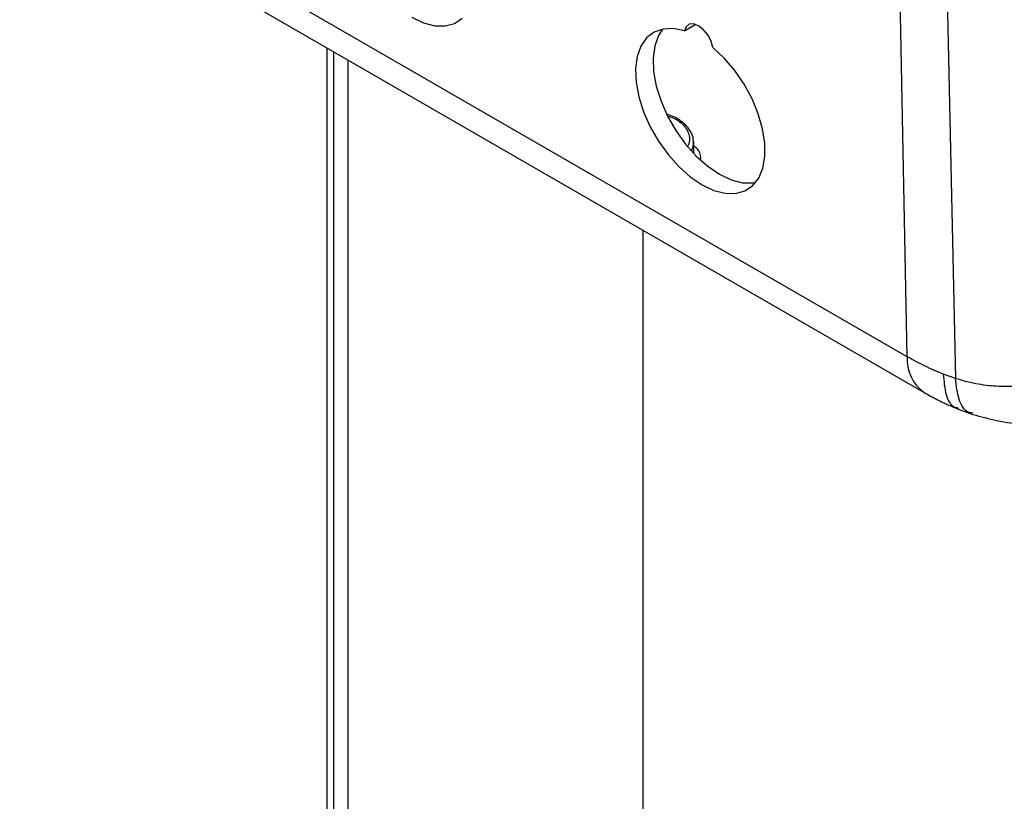
# Model space of a CAD drawing. Extents: x 0.5 to 33.5, y 0.5 to 21.5.
# Drawn here: x 23.4 to 23.7, y 12.6 to 12.8 of the extents above; entities that cross this region are included whole.
import ezdxf

# ---------------------------------------------------------------- set-up
doc = ezdxf.new("R2010")
doc.units = 0
doc.header["$MEASUREMENT"] = 0
doc.layers.get('0').update_dxf_attribs({"linetype": 'CONTINUOUS'})

# ---------------------------------------------------------------- blocks, each defined once
blk = doc.blocks.new('A$C68EA0CC5')
at = {"color": 7, "linetype": 'Continuous'}
for p, q in [((3.068242849472128, 2.935141026493516), (3.063844238843892, 3.153151985125945)), ((3.077824101670402, 3.151155077205809), (3.082654240440014, 2.928598055953538)), ((3.068242849472128, 2.935141026493516), (2.802250882652615, 3.088694920451887)), ((2.810239883123771, 3.076278705870159), (3.073334072619517, 2.92439766315316)), ((3.00146921054624, 3.032791103805366), (3.004712360759413, 3.034761416321151)), ((2.894313026071018, 3.027744396841909), (2.894313026071018, 2.740275771562116)), ((2.89632682406409, 3.026582123186413), (2.89632682406409, 2.741438238952929)), ((2.900605159575306, 3.024112292667612), (2.900605159575306, 2.743908064004756)), ((3.004303285355988, 2.996084693687756), (3.004189517903185, 2.999622283450901)), ((3.004189517903185, 2.999622283450901), (3.004192006890307, 2.999380411735094)), ((2.988993240404199, 2.973086639331703), (2.988993240404199, 2.794933416962104)), ((3.082654240440014, 2.928598055953538), (3.079037534743733, 2.929911584688199)), ((3.083473039420582, 2.919440394689868), (3.087851919640535, 2.917853470384477))]:
    blk.add_line(p, q, dxfattribs=at)
at = {"color": 7, "linetype": 'Continuous', "flags": 128}
for points in [[(2.919745924224991, 3.036886326240525), (2.92325815727974, 3.035221026568292), (2.926636879509928, 3.034344884853715), (2.929769503138942, 3.034286849420289), (2.932552722237972, 3.035049312828827), (2.93489391278122, 3.036606705242349)], [(3.00146921054624, 3.032791103805366), (2.998134538202628, 3.033491998183591), (2.995068702394583, 3.033371719772838), (2.992373699739986, 3.032434499844545), (2.990138900432498, 3.030711259690978), (2.988438351838852, 3.028259131262622), (2.987329067320189, 3.025159929938239), (2.986847474240044, 3.021516337218779), (2.987010113991957, 3.017449580093798), (2.987810504838649, 3.013094057076852), (2.989223005027419, 3.008595107375761), (2.991200246022217, 3.004101750949728), (2.993676684495618, 2.999763200503502), (2.996570235726679, 2.995723607339075), (2.999784995930554, 2.992117376081888), (3.003213523830027, 2.989063775943519), (3.006742337168745, 2.98666436605258), (3.010254557260019, 2.984999073864), (3.013633279490207, 2.98412293214942), (3.016765903119222, 2.984064896715992), (3.019549109254768, 2.984827367608187), (3.021890312761499, 2.986384752538056), (3.023711577230301, 2.988685278435661), (3.024952363234974, 2.991652518620633), (3.025571887684507, 2.995188341984864), (3.025549097896217, 2.999174844398199), (3.02488456426299, 3.003479603031897), (3.02360105064615, 3.007960137317404), (3.021741206877039, 3.012467636506988), (3.019366168701687, 3.016852079194104), (3.016555039241922, 3.020967921533137), (3.013401233295468, 3.02467872270234), (3.010009340175117, 3.027860991910998)], [(3.010009340175117, 3.027860991910998), (3.009441332573502, 3.029756294431991), (3.008440033797982, 3.031607364372082), (3.007123878152186, 3.033196731654741), (3.005647182837357, 3.034336989279385), (3.004183736193539, 3.034894039479257), (3.002905745016861, 3.034802241280556), (3.001964181932138, 3.034072761618663), (3.00146921054624, 3.032791103805366)], [(2.994880031985737, 3.033335082221683), (2.993656513329192, 3.031429232971888), (2.99254722881053, 3.028330151405441), (2.992065635730384, 3.024686438928045), (2.992227860651113, 3.020619442326119), (2.993028666328982, 3.016264278544055), (2.994440751686575, 3.01176496960808), (2.99641840751255, 3.007271852658993), (2.998894845985959, 3.002933302212767), (3.001788397217013, 2.998893828806276), (3.005002742589703, 2.995287358072142), (3.008431270489169, 2.992233638175838), (3.011960498659079, 2.989834587519779), (3.015472303919168, 2.98816893609632), (3.018851026149363, 2.987292914139676), (3.021984064609562, 2.987235118183195), (3.022807011902003, 2.987367335962015)], [(3.004192006890307, 2.999380411735094), (3.004163357611517, 2.998892612162701), (3.003537221789955, 2.99683296075106)]]:
    blk.add_lwpolyline(points, dxfattribs=at)
at = {"color": 7, "linetype": 'Continuous'}
blk.add_arc((3.080212028511824, 2.934234613816882), 0.01200345078820086, 175.6693200535772, 235.0138526940138, dxfattribs=at)
for points, knots in [([(3.00410748503613, 2.999339036000864), (3.004128308929907, 2.999683146672309), (3.004191016342475, 3.000719374097825), (3.003550512890342, 3.002396382518938), (3.002327097491303, 3.004195802134912), (3.000617551860032, 3.005705167075332), (2.998662461314808, 3.00693567212311), (2.997145334361093, 3.007520780494382), (2.996415555548154, 3.007802233336276)], [0, 0, 0, 0, 0.09643094323200938, 0.2903844499384274, 0.4821384131172295, 0.6661269897936732, 0.8393981146613729, 0.9999999999999999, 0.9999999999999999, 0.9999999999999999, 0.9999999999999999]), ([(2.996679621525075, 3.007233977702237), (2.99735480539529, 3.006996251600016), (2.999618164688997, 3.006199343370195), (3.001554244622753, 3.004298005933659), (3.002765617598676, 3.002182582308832), (3.003035320855609, 3.000433618709001), (3.002914551597335, 2.999121270631129), (3.002526365337431, 2.99845091082889), (3.002460657081095, 2.998337439080204)], [0, 0, 0, 0, 0.1339000982685554, 0.448861480871627, 0.618423543817433, 0.7915568043441189, 0.9647168373854778, 1, 1, 1, 1]), ([(3.006413635307638, 2.99428141168474), (3.006309110599226, 2.995433220254457), (3.0061769987351, 2.996889025102778), (3.004565596050632, 2.998132063674436), (3.004229108354522, 2.998391630813797)], [0, 0, 0, 0, 0.7911833588444704, 1, 1, 1, 1]), ([(3.079037534743726, 2.929911584688199), (3.077132558870105, 2.930717888486983), (3.073322419499853, 2.932330575498233), (3.069936095065714, 2.934204178741092), (3.068242849472128, 2.935141026493516)], [0, 0, 0, 0, 0.4999753784603811, 1, 1, 1, 1]), ([(3.079037534743733, 2.929911584688199), (3.079217069907585, 2.927761394576667), (3.07957613756794, 2.923461046298952), (3.081451242122718, 2.92010782760368), (3.08318109158111, 2.919825176043188), (3.0835937293688, 2.919757752421992)], [0, 0, 0, 0, 0.4322928635072305, 0.8645793044451178, 1, 1, 1, 1]), ([(3.106685229563922, 2.927147048898407), (3.104786866311613, 2.926810775266208), (3.100969779475264, 2.926134621398758), (3.094941049297958, 2.926158948709327), (3.0887986557819, 2.926868823272846), (3.084705250473107, 2.928020836904969), (3.082654240440014, 2.928598055953538)], [0, 0, 0, 0, 0.2477749927330818, 0.498207422623511, 0.7485756886758181, 1, 1, 1, 1]), ([(3.087963794426045, 2.918220943260764), (3.087429628715753, 2.918293748820167), (3.085609525482582, 2.918541824710314), (3.083512440231779, 2.922006178316575), (3.082940309171818, 2.926400747012261), (3.082654240440014, 2.928598055953538)], [0, 0, 0, 0, 0.1719748070614422, 0.5859827696331738, 1, 1, 1, 1]), ([(3.073334902281886, 2.924397543317374), (3.074591204221193, 2.923697498810272), (3.076423918800415, 2.92267626200872), (3.078768301955655, 2.921528652089242), (3.080878398730029, 2.920538778482769), (3.082424907236472, 2.919884531300113), (3.083528886069018, 2.919417495368597)], [0, 0, 0, 0, 0.386605581293163, 0.5639867798347225, 0.6887509096977737, 1, 1, 1, 1]), ([(3.087851945567479, 2.917853575175105), (3.090255185159378, 2.917188242432632), (3.095440552751654, 2.915752682344264), (3.102723681673133, 2.914740689741926), (3.10743456842205, 2.914909554300444), (3.10942238943781, 2.914980808935956)], [0, 0, 0, 0, 0.333029164714051, 0.7185628282000257, 1, 1, 1, 1])]:
    blk.add_open_spline(points, degree=3, knots=knots, dxfattribs=at)

msp = doc.modelspace()

# ---------------------------------------------------------------- block references
msp.add_blockref('A$C68EA0CC5', (20.59038585415229, 9.76758888533086))

doc.saveas('drawing.dxf')
